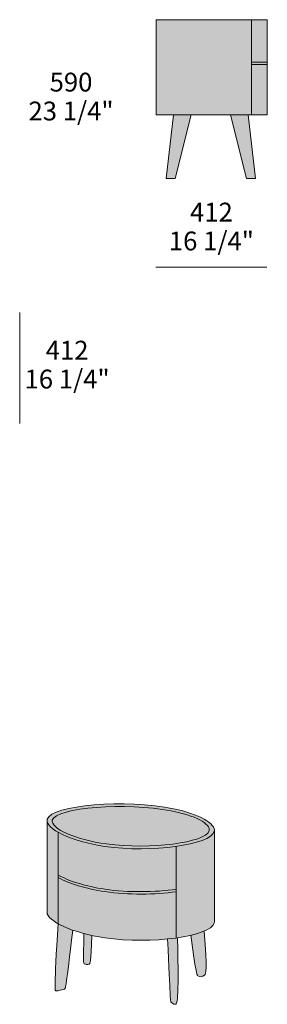
# Model space of a CAD drawing. Units: millimetres. Extents: x -27832 to -8940, y -9577 to -5518.
# Drawn here: x -22444 to -21525, y -9331 to -5670 of the extents above; entities that cross this region are included whole.
import ezdxf

# ---------------------------------------------------------------- set-up
doc = ezdxf.new("R2010")
doc.units = ezdxf.units.MM
for name, color, linetype, lineweight in [('dimensions', 7, 'Continuous', 5), ('drawings', 7, 'Continuous', 5), ('hatch', 9, 'Continuous', 5)]:
    doc.layers.add(name, color=color, linetype=linetype, lineweight=lineweight)
doc.styles.add('Arial Normale', font='arial.ttf')

msp = doc.modelspace()

# ---------------------------------------------------------------- hatches: boundary and pattern name
at = {"layer": 'hatch'}
for points in [[(-21583, -6023.1), (-21583, -5669.8), (-21938.2, -5669.8), (-21938.2, -6023.1)], [(-21583, -5669.8), (-21583, -5828.2), (-21524.9, -5828.2), (-21524.9, -5669.8)], [(-21583, -5828.2), (-21583, -5836.6), (-21524.9, -5836.6), (-21524.9, -5828.2)], [(-21583, -5836.6), (-21583, -6023.1), (-21524.9, -6023.1), (-21524.9, -5836.6)], [(-21873.8, -6023.1), (-21900.9, -6259.8), (-21867.1, -6259.8), (-21807.9, -6023.1)], [(-21595.5, -6023.1), (-21661.4, -6023.1), (-21602.2, -6259.8), (-21568.4, -6259.8)], [(-21882.3, -8611.8), (-21898.1, -8609), (-21914.4, -8606.4), (-21931.2, -8604.1), (-21948.3, -8602.1), (-21983.4, -8599), (-22019.2, -8597), (-22055.3, -8596), (-22091.1, -8596.1), (-22126.1, -8597.2), (-22159.8, -8599.2), (-22191.8, -8602.2), (-22206.9, -8604), (-22221.4, -8606.1), (-22235.3, -8608.4), (-22248.3, -8610.8), (-22260.6, -8613.5), (-22266.4, -8615), (-22271.9, -8616.4), (-22277.2, -8617.9), (-22282.3, -8619.5), (-22287.1, -8621.1), (-22291.7, -8622.8), (-22296, -8624.5), (-22298.1, -8625.4), (-22300, -8626.3), (-22301.9, -8627.2), (-22303.8, -8628.1), (-22305.5, -8629), (-22307.2, -8629.9), (-22308.8, -8630.9), (-22310.4, -8631.8), (-22311.8, -8632.8), (-22313.2, -8633.8), (-22314.5, -8634.8), (-22315.1, -8635.3), (-22315.7, -8635.8), (-22316.3, -8636.3), (-22316.9, -8636.8), (-22317.4, -8637.3), (-22317.9, -8637.8), (-22318.4, -8638.3), (-22318.9, -8638.8), (-22319.3, -8639.3), (-22319.8, -8639.9), (-22320.2, -8640.4), (-22320.6, -8640.9), (-22321, -8641.5), (-22321.3, -8642), (-22321.6, -8642.5), (-22321.9, -8643.1), (-22322.2, -8643.6), (-22322.5, -8644.1), (-22322.7, -8644.7), (-22322.9, -8645.2), (-22323.1, -8645.8), (-22323.3, -8646.3), (-22323.4, -8646.7), (-22323.5, -8647.1), (-22323.6, -8647.4), (-22323.7, -8647.8), (-22323.7, -8648.1), (-22323.8, -8648.5), (-22323.8, -8648.9), (-22323.8, -8649.2), (-22323.9, -8649.6), (-22323.9, -8650), (-22323.9, -8650.3), (-22323.9, -8650.7), (-22323.9, -8651.1), (-22323.9, -8651.4), (-22323.8, -8651.8), (-22323.8, -8652.2), (-22323.7, -8652.6), (-22323.7, -8652.9), (-22323.6, -8653.3), (-22323.5, -8653.7), (-22323.5, -8654.1), (-22323.4, -8654.4), (-22323.3, -8654.8), (-22323.2, -8655.2), (-22323, -8655.6), (-22322.9, -8656), (-22322.8, -8656.3), (-22322.6, -8656.7), (-22322.5, -8657.1), (-22322.3, -8657.5), (-22322.2, -8657.9), (-22322, -8658.3), (-22321.6, -8659), (-22321.2, -8659.8), (-22320.7, -8660.6), (-22320.3, -8661.3), (-22319.7, -8662.1), (-22319.2, -8662.9), (-22318.6, -8663.7), (-22318, -8664.5), (-22317.4, -8665.3), (-22316.7, -8666), (-22316, -8666.8), (-22315.2, -8667.6), (-22314.5, -8668.4), (-22313.7, -8669.2), (-22312, -8670.8), (-22310.1, -8672.4), (-22308.2, -8674), (-22306.2, -8675.6), (-22304, -8677.2), (-22301.7, -8678.8), (-22299.3, -8680.4), (-22296.8, -8682), (-22294.2, -8683.6), (-22291.5, -8685.1), (-22288.7, -8686.7), (-22282.7, -8689.9), (-22276.3, -8693), (-22269.6, -8696.1), (-22262.5, -8699.1), (-22255.1, -8702.1), (-22247.3, -8705.1), (-22239.1, -8707.9), (-22230.7, -8710.7), (-22222, -8713.5), (-22203.7, -8718.7), (-22184.4, -8723.5), (-22164.2, -8727.9), (-22143.3, -8731.7), (-22121.7, -8735.1), (-22106.4, -8737), (-22090.8, -8738.7), (-22075.2, -8740.1), (-22059.3, -8741.2), (-22027.5, -8742.6), (-21995.6, -8743), (-21964.1, -8742.5), (-21933.4, -8741), (-21903.6, -8738.6), (-21875.3, -8735.5), (-21861.7, -8733.6), (-21848.7, -8731.5), (-21836.2, -8729.3), (-21824.2, -8726.9), (-21812.9, -8724.3), (-21802.2, -8721.5), (-21792.2, -8718.6), (-21787.5, -8717.1), (-21782.9, -8715.5), (-21778.6, -8714), (-21774.5, -8712.3), (-21770.5, -8710.7), (-21766.8, -8709), (-21763.3, -8707.3), (-21761.7, -8706.4), (-21760.1, -8705.5), (-21758.5, -8704.6), (-21757, -8703.7), (-21755.6, -8702.8), (-21754.2, -8701.9), (-21752.9, -8701), (-21751.7, -8700.1), (-21750.5, -8699.2), (-21749.3, -8698.2), (-21748.3, -8697.3), (-21747.8, -8696.8), (-21747.3, -8696.3), (-21746.8, -8695.8), (-21746.3, -8695.4), (-21745.9, -8694.9), (-21745.5, -8694.4), (-21745.1, -8693.9), (-21744.7, -8693.4), (-21744.3, -8692.9), (-21743.9, -8692.4), (-21743.6, -8691.9), (-21743.3, -8691.4), (-21742.9, -8691), (-21742.6, -8690.5), (-21742.4, -8690), (-21742.1, -8689.5), (-21741.9, -8689), (-21741.6, -8688.4), (-21741.4, -8687.9), (-21741.2, -8687.4), (-21741.1, -8686.9), (-21740.9, -8686.4), (-21740.8, -8686.1), (-21740.7, -8685.8), (-21740.7, -8685.5), (-21740.6, -8685.2), (-21740.6, -8684.9), (-21740.5, -8684.6), (-21740.5, -8684.3), (-21740.4, -8684), (-21740.4, -8683.7), (-21740.3, -8683.4), (-21740.3, -8683.1), (-21740.3, -8682.7), (-21740.3, -8682.4), (-21740.3, -8682.1), (-21740.3, -8681.8), (-21740.3, -8681.5), (-21740.3, -8681.2), (-21740.3, -8680.9), (-21740.4, -8680.6), (-21740.4, -8680.3), (-21740.4, -8679.9), (-21740.5, -8679.6), (-21740.5, -8679.3), (-21740.6, -8679), (-21740.6, -8678.7), (-21740.7, -8678.4), (-21740.9, -8677.7), (-21741, -8677.1), (-21741.2, -8676.5), (-21741.5, -8675.8), (-21741.7, -8675.2), (-21742, -8674.6), (-21742.3, -8673.9), (-21742.6, -8673.3), (-21742.9, -8672.7), (-21743.3, -8672), (-21743.7, -8671.4), (-21744.1, -8670.7), (-21744.5, -8670.1), (-21744.9, -8669.5), (-21745.4, -8668.8), (-21745.9, -8668.2), (-21746.4, -8667.5), (-21746.9, -8666.9), (-21747.5, -8666.2), (-21748.1, -8665.6), (-21748.7, -8665), (-21749.9, -8663.7), (-21751.3, -8662.4), (-21752.7, -8661.1), (-21754.2, -8659.8), (-21755.8, -8658.5), (-21757.5, -8657.2), (-21759.2, -8655.9), (-21761, -8654.7), (-21762.9, -8653.4), (-21764.9, -8652.1), (-21767, -8650.9), (-21771.3, -8648.3), (-21775.9, -8645.8), (-21780.8, -8643.4), (-21785.9, -8640.9), (-21791.3, -8638.5), (-21797, -8636.1), (-21802.9, -8633.8), (-21809.1, -8631.5), (-21815.5, -8629.3), (-21822.1, -8627.1), (-21836, -8622.8), (-21850.7, -8618.9), (-21866.2, -8615.2)], [(-22343.1, -8648.2), (-22343.1, -8807.3), (-22343.1, -8988.3), (-22343.1, -8988.9), (-22343.1, -8989.6), (-22343, -8990.2), (-22343, -8990.8), (-22342.9, -8991.5), (-22342.7, -8992.1), (-22342.6, -8992.8), (-22342.4, -8993.4), (-22342.2, -8994.1), (-22342, -8994.7), (-22341.8, -8995.4), (-22341.6, -8996.1), (-22341.3, -8996.7), (-22341, -8997.4), (-22340.7, -8998), (-22340.4, -8998.7), (-22340, -8999.4), (-22339.6, -9000), (-22339.2, -9000.7), (-22338.8, -9001.4), (-22338.4, -9002.1), (-22337.9, -9002.7), (-22337.5, -9003.4), (-22337, -9004.1), (-22335.9, -9005.4), (-22334.8, -9006.8), (-22333.6, -9008.2), (-22332.3, -9009.5), (-22331, -9010.9), (-22329.6, -9012.3), (-22328.1, -9013.6), (-22326.5, -9015), (-22324.8, -9016.4), (-22323.1, -9017.8), (-22321.3, -9019.1), (-22319.5, -9020.5), (-22315.6, -9023.3), (-22311.4, -9026), (-22306.9, -9028.7), (-22301.8, -9031.7), (-22301.8, -8691.5), (-22306.5, -8688.8), (-22311, -8686), (-22315.2, -8683.3), (-22319.2, -8680.5), (-22321, -8679.2), (-22322.8, -8677.8), (-22324.6, -8676.4), (-22326.2, -8675), (-22327.8, -8673.6), (-22329.3, -8672.3), (-22330.8, -8670.9), (-22332.1, -8669.5), (-22333.4, -8668.2), (-22334.6, -8666.8), (-22335.8, -8665.4), (-22336.8, -8664.1), (-22337.3, -8663.4), (-22337.8, -8662.7), (-22338.3, -8662), (-22338.7, -8661.4), (-22339.1, -8660.7), (-22339.5, -8660), (-22339.9, -8659.4), (-22340.3, -8658.7), (-22340.6, -8658), (-22340.9, -8657.4), (-22341.2, -8656.7), (-22341.5, -8656), (-22341.7, -8655.4), (-22342, -8654.7), (-22342.2, -8654.1), (-22342.4, -8653.4), (-22342.6, -8652.8), (-22342.7, -8652.1), (-22342.8, -8651.5), (-22342.9, -8650.8), (-22343, -8650.2), (-22343.1, -8649.5), (-22343.1, -8648.9)], [(-22301.8, -8850.7), (-22294.2, -8854.8), (-22286, -8858.9), (-22277.3, -8862.8), (-22268.1, -8866.7), (-22258.5, -8870.5), (-22248.4, -8874.3), (-22237.8, -8877.9), (-22226.9, -8881.4), (-22215.6, -8884.7), (-22203.9, -8887.9), (-22191.9, -8891), (-22179.6, -8893.8), (-22167, -8896.5), (-22154.1, -8899.1), (-22141, -8901.4), (-22127.7, -8903.5), (-22111.3, -8905.7), (-22094.6, -8907.6), (-22077.8, -8909.2), (-22060.8, -8910.4), (-22043.7, -8911.4), (-22026.5, -8912.1), (-21992.3, -8912.5), (-21958.5, -8911.8), (-21925.5, -8910.1), (-21893.6, -8907.3), (-21878.2, -8905.6), (-21863.3, -8903.6), (-21863.3, -8744.4), (-21878.2, -8746.4), (-21893.6, -8748.1), (-21925.5, -8750.8), (-21958.5, -8752.6), (-21992.3, -8753.3), (-22026.5, -8752.8), (-22043.7, -8752.2), (-22060.8, -8751.2), (-22077.8, -8749.9), (-22094.6, -8748.4), (-22111.3, -8746.5), (-22127.7, -8744.2), (-22141, -8742.1), (-22154.1, -8739.8), (-22167, -8737.3), (-22179.6, -8734.6), (-22191.9, -8731.7), (-22203.9, -8728.7), (-22215.6, -8725.5), (-22226.9, -8722.1), (-22237.8, -8718.6), (-22248.4, -8715), (-22258.5, -8711.3), (-22268.1, -8707.5), (-22277.3, -8703.6), (-22286, -8699.6), (-22294.2, -8695.6), (-22301.8, -8691.5)], [(-21863.3, -9084.6), (-21845.4, -9081.9), (-21832.9, -9079.7), (-21820.9, -9077.3), (-21809.4, -9074.7), (-21795.3, -9071.2), (-21788.5, -9069.4), (-21782.1, -9067.4), (-21775.9, -9065.4), (-21770, -9063.4), (-21764.4, -9061.3), (-21759.1, -9059.1), (-21755.3, -9057.5), (-21751.7, -9055.8), (-21748.3, -9054), (-21745, -9052.3), (-21742, -9050.5), (-21740.5, -9049.6), (-21739.1, -9048.7), (-21737.8, -9047.8), (-21736.5, -9046.9), (-21735.2, -9045.9), (-21734, -9045), (-21732.9, -9044), (-21731.8, -9043.1), (-21730.7, -9042.1), (-21729.7, -9041.2), (-21728.8, -9040.2), (-21727.9, -9039.2), (-21727.5, -9038.7), (-21727.1, -9038.3), (-21726.7, -9037.8), (-21726.3, -9037.3), (-21725.9, -9036.8), (-21725.6, -9036.3), (-21725.3, -9035.8), (-21724.9, -9035.3), (-21724.6, -9034.8), (-21724.3, -9034.3), (-21724.1, -9033.8), (-21723.8, -9033.3), (-21723.5, -9032.8), (-21723.3, -9032.2), (-21723.1, -9031.7), (-21722.9, -9031.2), (-21722.7, -9030.7), (-21722.5, -9030.2), (-21722.3, -9029.7), (-21722.2, -9029.2), (-21722, -9028.6), (-21721.9, -9027.9), (-21721.8, -9027.3), (-21721.7, -9026.7), (-21721.6, -9026.1), (-21721.6, -9025.5), (-21721.6, -9024.9), (-21721.5, -9024.2), (-21721.5, -8843.3), (-21721.5, -8684.2), (-21721.6, -8684.8), (-21721.6, -8685.4), (-21721.6, -8686), (-21721.7, -8686.6), (-21721.8, -8687.2), (-21721.9, -8687.8), (-21722, -8688.4), (-21722.2, -8689), (-21722.4, -8689.5), (-21722.5, -8690.1), (-21722.7, -8690.7), (-21723, -8691.2), (-21723.2, -8691.8), (-21723.5, -8692.4), (-21723.7, -8692.9), (-21724, -8693.5), (-21724.3, -8694.1), (-21724.7, -8694.6), (-21725, -8695.2), (-21725.4, -8695.7), (-21725.7, -8696.3), (-21726.1, -8696.8), (-21726.6, -8697.4), (-21727, -8697.9), (-21727.4, -8698.5), (-21727.9, -8699), (-21728.4, -8699.6), (-21728.9, -8700.1), (-21729.4, -8700.7), (-21729.9, -8701.2), (-21731.1, -8702.3), (-21732.2, -8703.3), (-21733.5, -8704.4), (-21734.8, -8705.4), (-21736.2, -8706.4), (-21737.6, -8707.5), (-21739.1, -8708.5), (-21740.7, -8709.5), (-21742.3, -8710.5), (-21744, -8711.5), (-21745.7, -8712.5), (-21749.4, -8714.4), (-21753.3, -8716.3), (-21757.4, -8718.2), (-21761.8, -8720), (-21766.3, -8721.8), (-21771.1, -8723.5), (-21776, -8725.3), (-21781.2, -8726.9), (-21786.5, -8728.5), (-21797.7, -8731.7), (-21809.6, -8734.6), (-21822.2, -8737.3), (-21835.4, -8739.9), (-21849.1, -8742.3), (-21863.3, -8744.4)], [(-22301.8, -8859.8), (-22294.2, -8863.9), (-22286, -8867.9), (-22277.3, -8871.9), (-22268.1, -8875.8), (-22258.5, -8879.6), (-22248.4, -8883.3), (-22237.8, -8886.9), (-22226.9, -8890.4), (-22215.6, -8893.8), (-22203.9, -8897), (-22191.9, -8900), (-22179.6, -8902.9), (-22167, -8905.6), (-22154.1, -8908.1), (-22141, -8910.4), (-22127.7, -8912.5), (-22111.3, -8914.7), (-22094.6, -8916.6), (-22077.8, -8918.2), (-22060.8, -8919.5), (-22043.7, -8920.5), (-22026.5, -8921.1), (-21992.3, -8921.5), (-21958.5, -8920.9), (-21925.5, -8919.1), (-21893.6, -8916.4), (-21878.2, -8914.6), (-21863.3, -8912.7), (-21863.3, -8903.6), (-21878.2, -8905.6), (-21893.6, -8907.3), (-21925.5, -8910.1), (-21958.5, -8911.8), (-21992.3, -8912.5), (-22026.5, -8912.1), (-22043.7, -8911.4), (-22060.8, -8910.4), (-22077.8, -8909.2), (-22094.6, -8907.6), (-22111.3, -8905.7), (-22127.7, -8903.5), (-22141, -8901.4), (-22154.1, -8899.1), (-22167, -8896.5), (-22179.6, -8893.8), (-22191.9, -8891), (-22203.9, -8887.9), (-22215.6, -8884.7), (-22226.9, -8881.4), (-22237.8, -8877.9), (-22248.4, -8874.3), (-22258.5, -8870.5), (-22268.1, -8866.7), (-22277.3, -8862.8), (-22286, -8858.9), (-22294.2, -8854.8), (-22301.8, -8850.7)], [(-22301.8, -9031.7), (-22296.1, -9034.8), (-22290, -9037.9), (-22283.6, -9040.9), (-22277, -9044), (-22270, -9046.9), (-22262.8, -9049.8), (-22255.3, -9052.7), (-22247.6, -9055.5), (-22237.7, -9058.9), (-22227.4, -9062.2), (-22216.8, -9065.3), (-22205.9, -9068.4), (-22191.4, -9072.1), (-22176.5, -9075.5), (-22152.5, -9080.3), (-22127.7, -9084.4), (-22113.5, -9086.4), (-22099, -9088.1), (-22069.7, -9090.8), (-22040.1, -9092.5), (-22010.3, -9093.4), (-21980.7, -9093.4), (-21951.5, -9092.5), (-21922.9, -9090.9), (-21895.2, -9088.5), (-21879, -9086.7), (-21863.3, -9084.6), (-21863.3, -8912.7), (-21878.2, -8914.6), (-21893.6, -8916.4), (-21925.5, -8919.1), (-21958.5, -8920.9), (-21992.3, -8921.5), (-22026.5, -8921.1), (-22043.7, -8920.5), (-22060.8, -8919.5), (-22077.8, -8918.2), (-22094.6, -8916.6), (-22111.3, -8914.7), (-22127.7, -8912.5), (-22141, -8910.4), (-22154.1, -8908.1), (-22167, -8905.6), (-22179.6, -8902.9), (-22191.9, -8900), (-22203.9, -8897), (-22215.6, -8893.8), (-22226.9, -8890.4), (-22237.8, -8886.9), (-22248.4, -8883.3), (-22258.5, -8879.6), (-22268.1, -8875.8), (-22277.3, -8871.9), (-22286, -8867.9), (-22294.2, -8863.9), (-22301.8, -8859.8)], [(-22247.6, -9055.5), (-22255.3, -9052.7), (-22262.8, -9049.8), (-22270, -9046.9), (-22277, -9044), (-22283.6, -9040.9), (-22290, -9037.9), (-22296.1, -9034.8), (-22302.2, -9031.5), (-22313, -9247.7), (-22313.2, -9266.1), (-22313.1, -9271.9), (-22313, -9274.1), (-22312.8, -9275.9), (-22312.8, -9276.7), (-22312.7, -9277.4), (-22312.6, -9278), (-22312.5, -9278.5), (-22312.4, -9278.7), (-22312.4, -9278.9), (-22312.3, -9279.1), (-22312.3, -9279.3), (-22312.2, -9279.5), (-22312.2, -9279.7), (-22312.1, -9279.8), (-22312.1, -9279.9), (-22312.1, -9279.9), (-22312, -9280), (-22312, -9280.1), (-22312, -9280.1), (-22312, -9280.2), (-22311.9, -9280.2), (-22311.9, -9280.3), (-22311.9, -9280.3), (-22311.8, -9280.4), (-22311.8, -9280.4), (-22311.8, -9280.4), (-22311.8, -9280.5), (-22311.7, -9280.5), (-22311.7, -9280.6), (-22311.7, -9280.6), (-22311.6, -9280.6), (-22311.6, -9280.6), (-22311.6, -9280.7), (-22311.5, -9280.7), (-22311.5, -9280.7), (-22311.5, -9280.8), (-22311.5, -9280.8), (-22311.4, -9280.8), (-22311.4, -9280.8), (-22311.4, -9280.8), (-22311.3, -9280.9), (-22311.3, -9280.9), (-22311.2, -9280.9), (-22311.1, -9281), (-22310.8, -9281.1), (-22310.7, -9281.2), (-22310.5, -9281.2), (-22310.4, -9281.3), (-22310.3, -9281.4), (-22310.1, -9281.4), (-22310, -9281.5), (-22309.8, -9281.5), (-22309.7, -9281.6), (-22309.5, -9281.6), (-22309.4, -9281.6), (-22309.3, -9281.7), (-22309.1, -9281.7), (-22309, -9281.7), (-22308.8, -9281.8), (-22308.7, -9281.8), (-22308.5, -9281.8), (-22308.4, -9281.8), (-22308.2, -9281.8), (-22307.9, -9281.9), (-22307.6, -9281.9), (-22307.3, -9281.9), (-22307, -9281.9), (-22306.6, -9281.9), (-22306.3, -9281.8), (-22305.9, -9281.8), (-22305.6, -9281.8), (-22304.8, -9281.7), (-22304, -9281.5), (-22303.2, -9281.4), (-22294, -9279.4), (-22288.2, -9278), (-22285.4, -9277.2), (-22284, -9276.8), (-22282.6, -9276.4), (-22281.4, -9276), (-22280.2, -9275.5), (-22279.6, -9275.3), (-22279.1, -9275.1), (-22278.5, -9274.8), (-22278, -9274.6), (-22277.8, -9274.5), (-22277.7, -9274.4), (-22277.6, -9274.4), (-22277.5, -9274.3), (-22277.4, -9274.3), (-22277.3, -9274.2), (-22277.3, -9274.2), (-22277.3, -9274.1), (-22277.2, -9274.1), (-22277.2, -9274.1), (-22277.1, -9274), (-22277.1, -9274), (-22277, -9274), (-22277, -9273.9), (-22276.9, -9273.9), (-22276.9, -9273.8), (-22276.8, -9273.8), (-22276.8, -9273.7), (-22276.7, -9273.7), (-22276.7, -9273.6), (-22276.7, -9273.6), (-22276.6, -9273.5), (-22276.6, -9273.4), (-22276.5, -9273.4), (-22276.4, -9273.2), (-22276.3, -9273.1), (-22276.2, -9272.9), (-22276.1, -9272.8), (-22276.1, -9272.6), (-22276, -9272.4), (-22275.9, -9272.2), (-22275.8, -9272), (-22275.7, -9271.7), (-22275.6, -9271.5), (-22275.4, -9270.9), (-22275.2, -9270.3), (-22275, -9269.6), (-22274.8, -9268.9), (-22274.5, -9268), (-22274.1, -9266), (-22273.6, -9263.7), (-22273.1, -9260.9), (-22271.9, -9253.9), (-22270.6, -9244.7)], [(-22176.5, -9075.5), (-22191.4, -9072.1), (-22205.9, -9068.4), (-22207.3, -9131.5), (-22207.5, -9151.2), (-22207.4, -9164.6), (-22207.3, -9169.4), (-22207, -9173.1), (-22206.9, -9174.6), (-22206.8, -9175.8), (-22206.7, -9176.4), (-22206.6, -9176.9), (-22206.5, -9177.4), (-22206.4, -9177.8), (-22206.3, -9178.2), (-22206.3, -9178.4), (-22206.2, -9178.5), (-22206.2, -9178.7), (-22206.1, -9178.8), (-22206.1, -9179), (-22206, -9179.1), (-22206, -9179.2), (-22205.9, -9179.4), (-22205.9, -9179.5), (-22205.8, -9179.6), (-22205.7, -9179.7), (-22205.7, -9179.8), (-22205.7, -9179.8), (-22205.6, -9179.9), (-22205.6, -9179.9), (-22205.6, -9179.9), (-22205.5, -9180), (-22205.5, -9180), (-22205.5, -9180.1), (-22205.4, -9180.1), (-22205.4, -9180.1), (-22205.4, -9180.2), (-22205.4, -9180.2), (-22205.3, -9180.2), (-22205.3, -9180.3), (-22205.3, -9180.3), (-22205.2, -9180.3), (-22205.2, -9180.4), (-22205.1, -9180.4), (-22205.1, -9180.5), (-22205, -9180.5), (-22204.9, -9180.6), (-22204.9, -9180.6), (-22204.8, -9180.6), (-22204.7, -9180.7), (-22204.5, -9180.8), (-22204.3, -9180.9), (-22204.1, -9181), (-22203.7, -9181.2), (-22203.2, -9181.4), (-22202.8, -9181.6), (-22202.3, -9181.7), (-22201.8, -9181.9), (-22201.3, -9182.1), (-22200.7, -9182.2), (-22200.2, -9182.3), (-22199.6, -9182.4), (-22199.1, -9182.6), (-22198.5, -9182.7), (-22197.9, -9182.7), (-22197.4, -9182.8), (-22196.8, -9182.9), (-22196.2, -9182.9), (-22195.6, -9183), (-22195, -9183), (-22194.4, -9183), (-22193.8, -9183), (-22193.2, -9183), (-22192.6, -9183), (-22192, -9183), (-22191.4, -9182.9), (-22190.8, -9182.9), (-22190.2, -9182.8), (-22189.7, -9182.7), (-22189.1, -9182.6), (-22188.6, -9182.5), (-22188.1, -9182.3), (-22187.5, -9182.2), (-22187.3, -9182.1), (-22187, -9182), (-22186.9, -9181.9), (-22186.7, -9181.9), (-22186.6, -9181.8), (-22186.5, -9181.8), (-22186.4, -9181.7), (-22186.3, -9181.7), (-22186.3, -9181.7), (-22186.2, -9181.6), (-22186.1, -9181.6), (-22186, -9181.5), (-22185.9, -9181.4), (-22185.8, -9181.4), (-22185.8, -9181.3), (-22185.8, -9181.3), (-22185.7, -9181.3), (-22185.7, -9181.2), (-22185.6, -9181.2), (-22185.6, -9181.2), (-22185.5, -9181.1), (-22185.4, -9181), (-22185.4, -9180.9), (-22185.3, -9180.8), (-22185.2, -9180.7), (-22185.1, -9180.6), (-22185, -9180.5), (-22185, -9180.3), (-22184.9, -9180.2), (-22184.8, -9180), (-22184.7, -9179.9), (-22184.6, -9179.7), (-22184.6, -9179.6), (-22184.5, -9179.4), (-22184.4, -9179.2), (-22184.3, -9178.8), (-22184.1, -9178.4), (-22183.9, -9177.9), (-22183.8, -9177.3), (-22183.6, -9176.8), (-22183.5, -9176.1), (-22183.2, -9174.7), (-22182.9, -9173.1), (-22182.6, -9171.2), (-22182, -9166.7), (-22181.4, -9160.9), (-22180.7, -9153.9), (-22179.4, -9135.2)], [(-21759.1, -9059.1), (-21764.4, -9061.3), (-21770, -9063.4), (-21775.9, -9065.4), (-21782.1, -9067.4), (-21788.5, -9069.4), (-21795.3, -9071.2), (-21809.4, -9074.7), (-21797.9, -9155.8), (-21794, -9181.8), (-21790.9, -9200.1), (-21789.6, -9206.7), (-21788.4, -9212), (-21787.9, -9214.2), (-21787.4, -9216.2), (-21786.9, -9217.8), (-21786.6, -9218.6), (-21786.4, -9219.2), (-21786.2, -9219.9), (-21785.9, -9220.5), (-21785.7, -9221), (-21785.5, -9221.5), (-21785.3, -9222), (-21785, -9222.4), (-21784.9, -9222.6), (-21784.8, -9222.8), (-21784.7, -9223), (-21784.6, -9223.1), (-21784.5, -9223.3), (-21784.4, -9223.5), (-21784.3, -9223.6), (-21784.2, -9223.8), (-21784.1, -9223.9), (-21783.9, -9224), (-21783.8, -9224.2), (-21783.7, -9224.3), (-21783.6, -9224.4), (-21783.5, -9224.5), (-21783.3, -9224.8), (-21783, -9225), (-21782.8, -9225.2), (-21782.5, -9225.4), (-21782.2, -9225.7), (-21781.8, -9225.9), (-21781.5, -9226.2), (-21781.2, -9226.4), (-21780.8, -9226.6), (-21780.5, -9226.8), (-21780.1, -9227), (-21779.8, -9227.2), (-21779.4, -9227.4), (-21779, -9227.5), (-21778.7, -9227.7), (-21778.3, -9227.8), (-21777.9, -9228), (-21777.5, -9228.1), (-21777.1, -9228.2), (-21776.7, -9228.3), (-21776.4, -9228.4), (-21776, -9228.5), (-21775.6, -9228.6), (-21775.2, -9228.6), (-21774.7, -9228.7), (-21774.3, -9228.7), (-21773.9, -9228.8), (-21773.5, -9228.8), (-21773.1, -9228.8), (-21772.7, -9228.8), (-21772.3, -9228.8), (-21771.9, -9228.8), (-21771.4, -9228.8), (-21771, -9228.8), (-21770.6, -9228.7), (-21770.2, -9228.7), (-21769.8, -9228.6), (-21769.3, -9228.6), (-21768.9, -9228.5), (-21768.5, -9228.4), (-21768.1, -9228.3), (-21767.6, -9228.2), (-21767.2, -9228.1), (-21766.8, -9228), (-21766.4, -9227.9), (-21766, -9227.7), (-21765.5, -9227.6), (-21765.1, -9227.4), (-21764.7, -9227.3), (-21764.3, -9227.1), (-21763.9, -9226.9), (-21763.5, -9226.7), (-21763.1, -9226.5), (-21762.7, -9226.3), (-21762.3, -9226.1), (-21761.9, -9225.8), (-21761.5, -9225.6), (-21761.1, -9225.3), (-21760.7, -9225.1), (-21760.3, -9224.8), (-21759.9, -9224.6), (-21759.5, -9224.3), (-21759.2, -9224), (-21758.8, -9223.7), (-21758.4, -9223.4), (-21758.1, -9223), (-21757.7, -9222.7), (-21757.4, -9222.5), (-21757.2, -9222.2), (-21756.9, -9221.9), (-21756.6, -9221.6), (-21756.5, -9221.5), (-21756.4, -9221.3), (-21756.2, -9221.1), (-21756.1, -9221), (-21756, -9220.8), (-21755.9, -9220.6), (-21755.8, -9220.4), (-21755.6, -9220.2), (-21755.5, -9220), (-21755.4, -9219.8), (-21755.3, -9219.6), (-21755.2, -9219.4), (-21755, -9219.1), (-21754.9, -9218.9), (-21754.8, -9218.6), (-21754.7, -9218.4), (-21754.6, -9218.1), (-21754.5, -9217.8), (-21754.3, -9217.2), (-21754.1, -9216.5), (-21753.9, -9215.8), (-21753.7, -9215.1), (-21753.5, -9214.2), (-21753.4, -9213.3), (-21753.2, -9212.4), (-21753.1, -9211.4), (-21752.9, -9210.3), (-21752.7, -9207.9), (-21752.4, -9205.2), (-21752.3, -9202.1), (-21752.1, -9194.8), (-21752, -9185.8), (-21752.2, -9175), (-21753.4, -9146.8)], [(-21858.3, -9083.9), (-21879, -9086.7), (-21895.2, -9088.5), (-21886.1, -9286.5), (-21884.7, -9310.2), (-21884.3, -9314.5), (-21884.1, -9316.1), (-21883.9, -9317.4), (-21883.7, -9318.5), (-21883.6, -9319), (-21883.5, -9319.4), (-21883.4, -9319.8), (-21883.3, -9320.1), (-21883.3, -9320.5), (-21883.2, -9320.7), (-21883.1, -9321), (-21883, -9321.2), (-21882.8, -9321.5), (-21882.7, -9321.7), (-21882.6, -9322), (-21882.5, -9322.3), (-21882.3, -9322.5), (-21882.2, -9322.8), (-21882, -9323), (-21881.8, -9323.3), (-21881.7, -9323.6), (-21881.5, -9323.8), (-21881.3, -9324), (-21881.2, -9324.3), (-21881, -9324.5), (-21880.8, -9324.8), (-21880.6, -9325), (-21880.4, -9325.2), (-21880.2, -9325.4), (-21880, -9325.7), (-21879.8, -9325.9), (-21879.6, -9326.1), (-21879.4, -9326.3), (-21879.1, -9326.5), (-21878.9, -9326.7), (-21878.7, -9326.9), (-21878.5, -9327.1), (-21878.2, -9327.3), (-21878, -9327.5), (-21877.7, -9327.6), (-21877.5, -9327.8), (-21877.3, -9328), (-21877, -9328.1), (-21876.7, -9328.3), (-21876.2, -9328.6), (-21875.7, -9328.9), (-21875.1, -9329.2), (-21874.6, -9329.5), (-21874, -9329.7), (-21873.4, -9329.9), (-21872.8, -9330.2), (-21872.2, -9330.4), (-21871.6, -9330.5), (-21870.9, -9330.7), (-21870.3, -9330.8), (-21869.6, -9331), (-21869, -9331.1), (-21868.3, -9331.1), (-21867.6, -9331.2), (-21866.9, -9331.3), (-21866.2, -9331.3), (-21865.9, -9331.3), (-21865.8, -9331.3), (-21865.6, -9331.3), (-21865.5, -9331.3), (-21865.3, -9331.3), (-21865.3, -9331.3), (-21865.2, -9331.2), (-21865.1, -9331.2), (-21865.1, -9331.2), (-21865, -9331.2), (-21864.9, -9331.2), (-21864.8, -9331.2), (-21864.8, -9331.2), (-21864.7, -9331.1), (-21864.6, -9331.1), (-21864.5, -9331.1), (-21864.5, -9331.1), (-21864.4, -9331), (-21864.3, -9331), (-21864.2, -9331), (-21864.2, -9330.9), (-21864.1, -9330.9), (-21864, -9330.9), (-21864, -9330.8), (-21863.9, -9330.8), (-21863.8, -9330.7), (-21863.7, -9330.7), (-21863.7, -9330.6), (-21863.6, -9330.5), (-21863.5, -9330.5), (-21863.4, -9330.4), (-21863.4, -9330.3), (-21863.3, -9330.3), (-21863.2, -9330.2), (-21863.2, -9330.1), (-21863.1, -9330), (-21863, -9329.9), (-21862.9, -9329.8), (-21862.9, -9329.7), (-21862.8, -9329.6), (-21862.7, -9329.5), (-21862.6, -9329.4), (-21862.6, -9329.3), (-21862.5, -9329.2), (-21862.4, -9329.1), (-21862.3, -9328.8), (-21862.2, -9328.5), (-21862, -9328.2), (-21861.9, -9327.9), (-21861.7, -9327.6), (-21861.6, -9327.2), (-21861.5, -9326.8), (-21861.3, -9326.4), (-21861.1, -9325.5), (-21860.8, -9324.5), (-21860.5, -9323.4), (-21860.3, -9322.2), (-21860, -9320.8), (-21859.6, -9317.8), (-21859.1, -9314.2), (-21858.7, -9310), (-21857.9, -9299.7), (-21857.3, -9286.5), (-21856.8, -9270.1), (-21856.4, -9226.1)]]:
    msp.add_hatch(color=256, dxfattribs=at).paths.add_polyline_path(points, flags=0)
h = msp.add_hatch(color=256, dxfattribs=at)
h.paths.add_polyline_path([(-22343.1, -8648.1), (-22343.1, -8648.2), (-22343.1, -8648.9), (-22343.1, -8649.5), (-22343, -8650.2), (-22342.9, -8650.8), (-22342.8, -8651.5), (-22342.7, -8652.1), (-22342.6, -8652.8), (-22342.4, -8653.4), (-22342.2, -8654.1), (-22342, -8654.7), (-22341.7, -8655.4), (-22341.5, -8656), (-22341.2, -8656.7), (-22340.9, -8657.4), (-22340.6, -8658), (-22340.3, -8658.7), (-22339.9, -8659.4), (-22339.5, -8660), (-22339.1, -8660.7), (-22338.7, -8661.4), (-22338.3, -8662), (-22337.8, -8662.7), (-22337.3, -8663.4), (-22336.8, -8664.1), (-22335.8, -8665.4), (-22334.6, -8666.8), (-22333.4, -8668.2), (-22332.1, -8669.5), (-22330.8, -8670.9), (-22329.3, -8672.3), (-22327.8, -8673.6), (-22326.2, -8675), (-22324.6, -8676.4), (-22322.8, -8677.8), (-22321, -8679.2), (-22319.2, -8680.5), (-22315.2, -8683.3), (-22311, -8686), (-22306.5, -8688.8), (-22301.8, -8691.5), (-22294.2, -8695.6), (-22286, -8699.6), (-22277.3, -8703.6), (-22268.1, -8707.5), (-22258.5, -8711.3), (-22248.4, -8715), (-22237.8, -8718.6), (-22226.9, -8722.1), (-22215.6, -8725.5), (-22203.9, -8728.7), (-22191.9, -8731.7), (-22179.6, -8734.6), (-22167, -8737.3), (-22154.1, -8739.8), (-22141, -8742.1), (-22127.7, -8744.2), (-22111.3, -8746.5), (-22094.6, -8748.4), (-22077.8, -8749.9), (-22060.8, -8751.2), (-22043.7, -8752.2), (-22026.5, -8752.8), (-21992.3, -8753.3), (-21958.5, -8752.6), (-21925.5, -8750.8), (-21893.6, -8748.1), (-21878.2, -8746.4), (-21863.3, -8744.4), (-21849.1, -8742.3), (-21835.4, -8739.9), (-21822.2, -8737.3), (-21809.6, -8734.6), (-21797.7, -8731.7), (-21786.5, -8728.5), (-21781.2, -8726.9), (-21776, -8725.3), (-21771.1, -8723.5), (-21766.3, -8721.8), (-21761.8, -8720), (-21757.4, -8718.2), (-21753.3, -8716.3), (-21749.4, -8714.4), (-21745.7, -8712.5), (-21744, -8711.5), (-21742.3, -8710.5), (-21740.7, -8709.5), (-21739.1, -8708.5), (-21737.6, -8707.5), (-21736.2, -8706.4), (-21734.8, -8705.4), (-21733.5, -8704.4), (-21732.2, -8703.3), (-21731.1, -8702.3), (-21729.9, -8701.2), (-21729.4, -8700.7), (-21728.9, -8700.1), (-21728.4, -8699.6), (-21727.9, -8699), (-21727.4, -8698.5), (-21727, -8697.9), (-21726.6, -8697.4), (-21726.1, -8696.8), (-21725.7, -8696.3), (-21725.4, -8695.7), (-21725, -8695.2), (-21724.7, -8694.6), (-21724.3, -8694.1), (-21724, -8693.5), (-21723.7, -8692.9), (-21723.5, -8692.4), (-21723.2, -8691.8), (-21723, -8691.2), (-21722.7, -8690.7), (-21722.5, -8690.1), (-21722.4, -8689.5), (-21722.2, -8689), (-21722, -8688.4), (-21721.9, -8687.8), (-21721.8, -8687.2), (-21721.7, -8686.6), (-21721.6, -8686), (-21721.6, -8685.4), (-21721.6, -8684.8), (-21721.5, -8684.2), (-21721.5, -8684), (-21721.6, -8683.4), (-21721.6, -8682.7), (-21721.6, -8682), (-21721.7, -8681.3), (-21721.8, -8680.7), (-21722, -8680), (-21722.1, -8679.3), (-21722.3, -8678.6), (-21722.5, -8678), (-21722.7, -8677.3), (-21722.9, -8676.6), (-21723.2, -8675.9), (-21723.4, -8675.2), (-21723.7, -8674.6), (-21724.1, -8673.9), (-21724.4, -8673.2), (-21724.8, -8672.5), (-21725.2, -8671.8), (-21725.6, -8671.1), (-21726, -8670.4), (-21726.5, -8669.8), (-21726.9, -8669.1), (-21727.4, -8668.4), (-21727.9, -8667.7), (-21728.5, -8667), (-21729, -8666.3), (-21730.2, -8664.9), (-21731.4, -8663.5), (-21732.7, -8662.2), (-21734.1, -8660.8), (-21735.6, -8659.4), (-21737.2, -8658), (-21738.8, -8656.6), (-21740.5, -8655.3), (-21742.3, -8653.9), (-21744.2, -8652.5), (-21746.1, -8651.1), (-21748.1, -8649.8), (-21750.2, -8648.4), (-21754.5, -8645.7), (-21759.1, -8643), (-21764, -8640.4), (-21769.2, -8637.7), (-21774.6, -8635.1), (-21780.2, -8632.6), (-21786.1, -8630.1), (-21792.2, -8627.6), (-21798.6, -8625.2), (-21811.9, -8620.5), (-21826, -8616), (-21840.9, -8611.8), (-21856.5, -8607.9), (-21872.8, -8604.2), (-21889.7, -8601), (-21907, -8598.1), (-21924.9, -8595.5), (-21943.1, -8593.2), (-21961.7, -8591.3), (-21980.5, -8589.6), (-22018.6, -8587.3), (-22057.1, -8586.3), (-22095.2, -8586.4), (-22132.5, -8587.6), (-22168.4, -8589.9), (-22185.7, -8591.5), (-22202.4, -8593.3), (-22218.6, -8595.4), (-22234, -8597.7), (-22248.7, -8600.3), (-22262.6, -8603.1), (-22275.7, -8606.2), (-22281.9, -8607.8), (-22287.8, -8609.5), (-22293.4, -8611.2), (-22298.9, -8613), (-22304, -8614.8), (-22308.9, -8616.7), (-22313.4, -8618.6), (-22315.6, -8619.6), (-22317.7, -8620.6), (-22319.7, -8621.7), (-22321.7, -8622.7), (-22323.6, -8623.7), (-22325.4, -8624.8), (-22327.1, -8625.9), (-22328.7, -8627), (-22330.3, -8628.1), (-22331.7, -8629.2), (-22332.4, -8629.7), (-22333.1, -8630.3), (-22333.8, -8630.9), (-22334.4, -8631.4), (-22335, -8632), (-22335.6, -8632.6), (-22336.2, -8633.2), (-22336.8, -8633.7), (-22337.3, -8634.3), (-22337.8, -8634.9), (-22338.3, -8635.5), (-22338.8, -8636.1), (-22339.2, -8636.7), (-22339.6, -8637.3), (-22340, -8637.9), (-22340.4, -8638.5), (-22340.7, -8639.1), (-22341.1, -8639.7), (-22341.4, -8640.3), (-22341.6, -8640.9), (-22341.9, -8641.6), (-22342.1, -8642.2), (-22342.3, -8642.8), (-22342.5, -8643.4), (-22342.7, -8644), (-22342.8, -8644.6), (-22342.9, -8645.2), (-22343, -8645.7), (-22343, -8646.3), (-22343.1, -8646.9), (-22343.1, -8647.5)], flags=0)
h.paths.add_polyline_path([(-21882.3, -8611.8), (-21866.2, -8615.2), (-21850.7, -8618.9), (-21836, -8622.8), (-21822.1, -8627.1), (-21815.5, -8629.3), (-21809.1, -8631.5), (-21802.9, -8633.8), (-21797, -8636.1), (-21791.3, -8638.5), (-21785.9, -8640.9), (-21780.8, -8643.4), (-21775.9, -8645.8), (-21771.3, -8648.3), (-21767, -8650.9), (-21764.9, -8652.1), (-21762.9, -8653.4), (-21761, -8654.7), (-21759.2, -8655.9), (-21757.5, -8657.2), (-21755.8, -8658.5), (-21754.2, -8659.8), (-21752.7, -8661.1), (-21751.3, -8662.4), (-21749.9, -8663.7), (-21748.7, -8665), (-21748.1, -8665.6), (-21747.5, -8666.2), (-21746.9, -8666.9), (-21746.4, -8667.5), (-21745.9, -8668.2), (-21745.4, -8668.8), (-21744.9, -8669.5), (-21744.5, -8670.1), (-21744.1, -8670.7), (-21743.7, -8671.4), (-21743.3, -8672), (-21742.9, -8672.7), (-21742.6, -8673.3), (-21742.3, -8673.9), (-21742, -8674.6), (-21741.7, -8675.2), (-21741.5, -8675.8), (-21741.2, -8676.5), (-21741, -8677.1), (-21740.9, -8677.7), (-21740.7, -8678.4), (-21740.6, -8678.7), (-21740.6, -8679), (-21740.5, -8679.3), (-21740.5, -8679.6), (-21740.4, -8679.9), (-21740.4, -8680.3), (-21740.4, -8680.6), (-21740.3, -8680.9), (-21740.3, -8681.2), (-21740.3, -8681.5), (-21740.3, -8681.8), (-21740.3, -8682.1), (-21740.3, -8682.4), (-21740.3, -8682.7), (-21740.3, -8683.1), (-21740.3, -8683.4), (-21740.4, -8683.7), (-21740.4, -8684), (-21740.5, -8684.3), (-21740.5, -8684.6), (-21740.6, -8684.9), (-21740.6, -8685.2), (-21740.7, -8685.5), (-21740.7, -8685.8), (-21740.8, -8686.1), (-21740.9, -8686.4), (-21741.1, -8686.9), (-21741.2, -8687.4), (-21741.4, -8687.9), (-21741.6, -8688.4), (-21741.9, -8689), (-21742.1, -8689.5), (-21742.4, -8690), (-21742.6, -8690.5), (-21742.9, -8691), (-21743.3, -8691.4), (-21743.6, -8691.9), (-21743.9, -8692.4), (-21744.3, -8692.9), (-21744.7, -8693.4), (-21745.1, -8693.9), (-21745.5, -8694.4), (-21745.9, -8694.9), (-21746.3, -8695.4), (-21746.8, -8695.8), (-21747.3, -8696.3), (-21747.8, -8696.8), (-21748.3, -8697.3), (-21749.3, -8698.2), (-21750.5, -8699.2), (-21751.7, -8700.1), (-21752.9, -8701), (-21754.2, -8701.9), (-21755.6, -8702.8), (-21757, -8703.7), (-21758.5, -8704.6), (-21760.1, -8705.5), (-21761.7, -8706.4), (-21763.3, -8707.3), (-21766.8, -8709), (-21770.5, -8710.7), (-21774.5, -8712.3), (-21778.6, -8714), (-21782.9, -8715.5), (-21787.5, -8717.1), (-21792.2, -8718.6), (-21802.2, -8721.5), (-21812.9, -8724.3), (-21824.2, -8726.9), (-21836.2, -8729.3), (-21848.7, -8731.5), (-21861.7, -8733.6), (-21875.3, -8735.5), (-21903.6, -8738.6), (-21933.4, -8741), (-21964.1, -8742.5), (-21995.6, -8743), (-22027.5, -8742.6), (-22059.3, -8741.2), (-22075.2, -8740.1), (-22090.8, -8738.7), (-22106.4, -8737), (-22121.7, -8735.1), (-22143.3, -8731.7), (-22164.2, -8727.9), (-22184.4, -8723.5), (-22203.7, -8718.7), (-22222, -8713.5), (-22230.7, -8710.7), (-22239.1, -8707.9), (-22247.3, -8705.1), (-22255.1, -8702.1), (-22262.5, -8699.1), (-22269.6, -8696.1), (-22276.3, -8693), (-22282.7, -8689.9), (-22288.7, -8686.7), (-22291.5, -8685.1), (-22294.2, -8683.6), (-22296.8, -8682), (-22299.3, -8680.4), (-22301.7, -8678.8), (-22304, -8677.2), (-22306.2, -8675.6), (-22308.2, -8674), (-22310.1, -8672.4), (-22312, -8670.8), (-22313.7, -8669.2), (-22314.5, -8668.4), (-22315.2, -8667.6), (-22316, -8666.8), (-22316.7, -8666), (-22317.4, -8665.3), (-22318, -8664.5), (-22318.6, -8663.7), (-22319.2, -8662.9), (-22319.7, -8662.1), (-22320.3, -8661.3), (-22320.7, -8660.6), (-22321.2, -8659.8), (-22321.6, -8659), (-22322, -8658.3), (-22322.2, -8657.9), (-22322.3, -8657.5), (-22322.5, -8657.1), (-22322.6, -8656.7), (-22322.8, -8656.3), (-22322.9, -8656), (-22323, -8655.6), (-22323.2, -8655.2), (-22323.3, -8654.8), (-22323.4, -8654.4), (-22323.5, -8654.1), (-22323.5, -8653.7), (-22323.6, -8653.3), (-22323.7, -8652.9), (-22323.7, -8652.6), (-22323.8, -8652.2), (-22323.8, -8651.8), (-22323.9, -8651.4), (-22323.9, -8651.1), (-22323.9, -8650.7), (-22323.9, -8650.3), (-22323.9, -8650), (-22323.9, -8649.6), (-22323.8, -8649.2), (-22323.8, -8648.9), (-22323.8, -8648.5), (-22323.7, -8648.1), (-22323.7, -8647.8), (-22323.6, -8647.4), (-22323.5, -8647.1), (-22323.4, -8646.7), (-22323.3, -8646.3), (-22323.1, -8645.8), (-22322.9, -8645.2), (-22322.7, -8644.7), (-22322.5, -8644.1), (-22322.2, -8643.6), (-22321.9, -8643.1), (-22321.6, -8642.5), (-22321.3, -8642), (-22321, -8641.5), (-22320.6, -8640.9), (-22320.2, -8640.4), (-22319.8, -8639.9), (-22319.3, -8639.3), (-22318.9, -8638.8), (-22318.4, -8638.3), (-22317.9, -8637.8), (-22317.4, -8637.3), (-22316.9, -8636.8), (-22316.3, -8636.3), (-22315.7, -8635.8), (-22315.1, -8635.3), (-22314.5, -8634.8), (-22313.2, -8633.8), (-22311.8, -8632.8), (-22310.4, -8631.8), (-22308.8, -8630.9), (-22307.2, -8629.9), (-22305.5, -8629), (-22303.8, -8628.1), (-22301.9, -8627.2), (-22300, -8626.3), (-22298.1, -8625.4), (-22296, -8624.5), (-22291.7, -8622.8), (-22287.1, -8621.1), (-22282.3, -8619.5), (-22277.2, -8617.9), (-22271.9, -8616.4), (-22266.4, -8615), (-22260.6, -8613.5), (-22248.3, -8610.8), (-22235.3, -8608.4), (-22221.4, -8606.1), (-22206.9, -8604), (-22191.8, -8602.2), (-22159.8, -8599.2), (-22126.1, -8597.2), (-22091.1, -8596.1), (-22055.3, -8596), (-22019.2, -8597), (-21983.4, -8599), (-21948.3, -8602.1), (-21931.2, -8604.1), (-21914.4, -8606.4), (-21898.1, -8609)], flags=0)

# ---------------------------------------------------------------- linework, layer by layer
at = {"layer": 'dimensions'}
for points in [[(-21938.5, -6590.2), (-21526.5, -6590.2)], [(-22444.5, -6759.2), (-22444.5, -7171.2)]]:
    msp.add_lwpolyline(points, dxfattribs=at)
at = {"layer": 'drawings'}
msp.add_lwpolyline([(-21938.2, -5669.8), (-21524.9, -5669.8), (-21524.9, -6023.1), (-21938.2, -6023.1)], close=True, dxfattribs=at)
for points in [[(-21583, -5669.8), (-21583, -6023.1)], [(-21583, -5828.2), (-21524.9, -5828.2)], [(-21583, -5836.6), (-21524.9, -5836.6)], [(-21873.8, -6023.1), (-21900.9, -6259.8), (-21867.1, -6259.8), (-21807.9, -6023.1)], [(-21595.5, -6023.1), (-21568.4, -6259.8), (-21602.2, -6259.8), (-21661.4, -6023.1)], [(-22301.8, -8691.5), (-22301.8, -9031.7)], [(-21863.3, -8744.4), (-21863.3, -9084.6)]]:
    msp.add_lwpolyline(points, dxfattribs=at)
for points, knots in [([(-21872.8, -8604.2), (-22049.4, -8567.6), (-22507, -8603.8), (-22113.9, -8792.1), (-21604.9, -8719.9), (-21779.2, -8623.7), (-21872.8, -8604.2)], [0, 0, 0, 0, 527.602709, 867.063517, 1337.439187, 1617.006171, 1617.006171, 1617.006171, 1617.006171]), ([(-21882.3, -8611.8), (-22048.1, -8579.6), (-22477.8, -8611.4), (-22108.7, -8777.2), (-21630.8, -8713.7), (-21794.5, -8628.9), (-21882.3, -8611.8)], [0, 0, 0, 0, 527.602709, 867.063517, 1337.439187, 1617.006171, 1617.006171, 1617.006171, 1617.006171]), ([(-22343.1, -8648.1), (-22343.1, -8701.2), (-22343.1, -8754.2), (-22343.1, -8807.3), (-22343.1, -8867.6), (-22343.1, -8928), (-22343.1, -8988.3), (-22343.1, -9022.4), (-22106.9, -9131.3), (-21728.3, -9077.6), (-21721.5, -9025.9), (-21721.5, -9024.2), (-21721.5, -8963.9), (-21721.5, -8903.6), (-21721.5, -8843.3), (-21721.5, -8790.2), (-21721.5, -8737.1), (-21721.5, -8684)], [0, 0, 0, 0, 199.041593, 199.041593, 199.041593, 425.258774, 425.258774, 425.258774, 749.811415, 1220.187086, 1235.664221, 1235.664221, 1235.664221, 1461.881402, 1461.881402, 1461.881402, 1660.922995, 1660.922995, 1660.922995, 1660.922995]), ([(-22301.8, -8850.7), (-22262.6, -8872.6), (-22122.2, -8917.6), (-21941.8, -8914.7), (-21863.3, -8903.6)], [671.95059, 671.95059, 671.95059, 671.95059, 867.063517, 1104.278819, 1104.278819, 1104.278819, 1104.278819]), ([(-22301.8, -8859.8), (-22262.6, -8881.7), (-22122.2, -8926.6), (-21941.8, -8923.7), (-21863.3, -8912.7)], [671.95059, 671.95059, 671.95059, 671.95059, 867.063517, 1104.278819, 1104.278819, 1104.278819, 1104.278819]), ([(-22302.2, -9031.5), (-22316.6, -9276.7), (-22310.3, -9283.1), (-22302.6, -9281.1), (-22275.3, -9275.5), (-22272.5, -9270), (-22247.6, -9055.5)], [44.565098, 44.565098, 44.565098, 44.565098, 270.447348, 540.894696, 811.342045, 1033.070037, 1033.070037, 1033.070037, 1033.070037]), ([(-22205.9, -9068.4), (-22208.7, -9176.8), (-22206, -9182.5), (-22186.7, -9184.5), (-22180.8, -9178), (-22176.5, -9075.5)], [70.670964, 70.670964, 70.670964, 70.670964, 253.320802, 506.641603, 687.051464, 687.051464, 687.051464, 687.051464]), ([(-21809.4, -9074.7), (-21790.4, -9212.7), (-21784.4, -9231.7), (-21756.9, -9229), (-21748, -9208.3), (-21759.1, -9059.1)], [72.325039, 72.325039, 72.325039, 72.325039, 298.690771, 597.381541, 827.204582, 827.204582, 827.204582, 827.204582]), ([(-21895.2, -9088.5), (-21885.2, -9310.5), (-21884.9, -9324.7), (-21868.6, -9334), (-21852.9, -9329.3), (-21858.3, -9083.9)], [66.216371, 66.216371, 66.216371, 66.216371, 367.130577, 734.261155, 1039.74917, 1039.74917, 1039.74917, 1039.74917])]:
    msp.add_open_spline(points, degree=3, knots=knots, dxfattribs=at)

# ---------------------------------------------------------------- texts
at = {"layer": 'dimensions', "char_height": 70, "attachment_point": 5, "style": 'Arial Normale'}
for s, insert, width in [('590', (-22253.9, -5911), 448.152), ('23 1/4"', (-22253.9, -6018.4), 735), ('412', (-21732.5, -6394.4), 451.957), ('16 1/4"', (-21732.5, -6501.8), 719.783), ('412', (-22268.5, -6907.9), 451.957), ('16 1/4"', (-22268.5, -7015.3), 719.783)]:
    msp.add_mtext(s, dxfattribs=dict(at, insert=insert, width=width))

doc.saveas('drawing.dxf')
